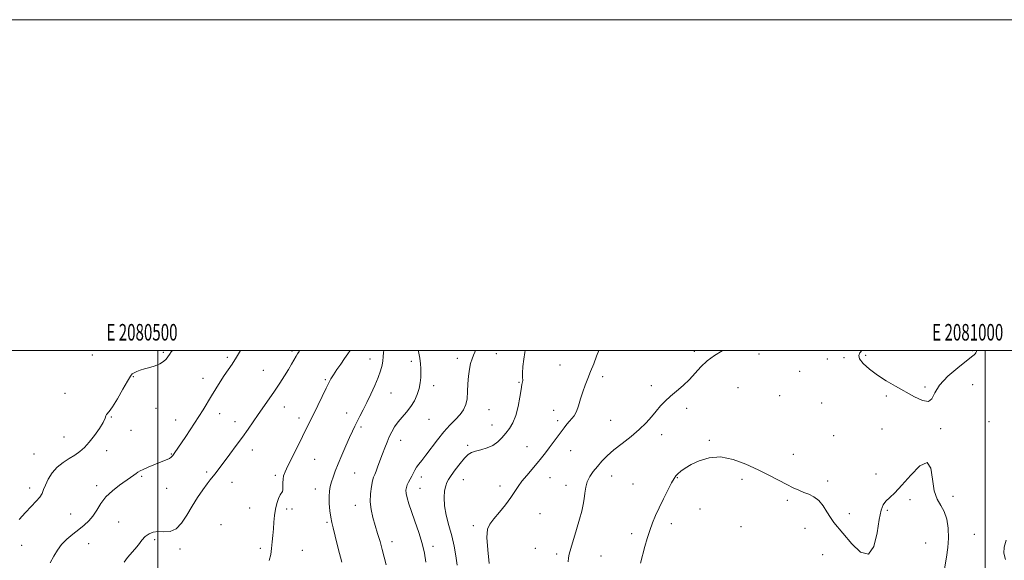
# Model space of a CAD drawing. Extents: x 2079800 to 2082700, y 344800 to 347700.
# Drawn here: x 2080416 to 2081012, y 347373 to 347700 of the extents above; entities that cross this region are included whole.
import ezdxf
from ezdxf.enums import TextEntityAlignment as Align

# ---------------------------------------------------------------- set-up
doc = ezdxf.new("R2010")
doc.units = 0
doc.header["$MEASUREMENT"] = 0
for name, color, linetype, lineweight in [('32000', 7, 'Continuous', 0), ('32001', 7, 'Continuous', 0), ('DTM SPOT ELEVATION', 2, 'Continuous', 13), ('INDEX CONTOUR', 41, 'Continuous', 13), ('INTERMEDIATE CONTOUR', 44, 'Continuous', 0)]:
    doc.layers.add(name, color=color, linetype=linetype, lineweight=lineweight)
doc.styles.add('Style-WORKING', font='WORKING.shx')

msp = doc.modelspace()

# ---------------------------------------------------------------- linework, layer by layer
at = {"layer": '32000', "flags": 128}
for points in [[(2079800, 344800), (2082700, 344800), (2082700, 347700), (2079800, 347700), (2079800, 344800)], [(2080000, 345000), (2082500, 345000), (2082500, 347500), (2080000, 347500), (2080000, 345000)], [(2080500, 345000), (2080500, 347500)], [(2081000, 347500), (2081000, 345000)]]:
    msp.add_lwpolyline(points, dxfattribs=at)
at = {"layer": 'DTM SPOT ELEVATION'}
for p in [(2080460.4, 347497.19, 1226.6), (2080503.33, 347498.82, 1227.8), (2080581, 347499.74, 1231.7), (2080704.59, 347497.97, 1240.7), (2080824.35, 347499.52, 1245.4), (2080863.36, 347497.95, 1246.4), (2080927.77, 347496.99, 1248.1), (2080992.39, 347499.91, 1248.1), (2080541.88, 347495.78, 1229.7), (2080628.22, 347494.74, 1235.2), (2080653.15, 347493.45, 1237.6), (2080681.01, 347495.27, 1239.57), (2080742.98, 347491.15, 1242.8), (2080904.74, 347494.93, 1247.6), (2080914.78, 347495.68, 1247.9), (2080563.68, 347488.05, 1231.1), (2080887.85, 347487.29, 1247.7), (2080485.16, 347484.15, 1228.1), (2080527.2, 347483.06, 1229.3), (2080601.19, 347482.32, 1233.8), (2080666.64, 347478.75, 1238.5), (2080718.18, 347480.74, 1241.9), (2080768.92, 347484.2, 1244.5), (2080798.18, 347478.73, 1245.4), (2080992.57, 347479.24, 1247.5), (2080443.76, 347474.17, 1227.3), (2080640.88, 347474.31, 1236.9), (2080850.6, 347477.5, 1247.9), (2080875.94, 347472.7, 1247.8), (2080940.27, 347472.49, 1247.9), (2080963.69, 347477.93, 1248.1), (2080901.19, 347468.19, 1247.1), (2080498.78, 347465.02, 1228.7), (2080537.32, 347461.86, 1230.7), (2080576.45, 347465.77, 1232.7), (2080614.14, 347462.23, 1235.3), (2080700.06, 347464.1, 1240.9), (2080739.31, 347463.72, 1243.3), (2080819.71, 347465, 1246.6), (2080471.77, 347459.82, 1228.1), (2080510.83, 347457.88, 1229.2), (2080546.59, 347457.02, 1231.4), (2080585.35, 347459.25, 1233.5), (2080663.93, 347458.27, 1238.9), (2080701.9, 347454.97, 1241.1), (2080741.62, 347457.55, 1243.7), (2080773.66, 347457.66, 1245.03), (2081002.46, 347456.9, 1246.9), (2080483.81, 347451.75, 1228.6), (2080622.68, 347453.66, 1236.3), (2080804.42, 347449.17, 1246.6), (2080937.61, 347452.44, 1247.3), (2080973.26, 347452.77, 1247.9), (2080443.29, 347447.58, 1227.1), (2080646.72, 347445.62, 1238.7), (2080687.31, 347442.73, 1241.7), (2080833.3, 347445.57, 1247.8), (2080908.43, 347448.43, 1247.4), (2080425.2, 347437.48, 1227.2), (2080469.03, 347439.46, 1228.7), (2080508.07, 347437.33, 1229.9), (2080557.14, 347439.86, 1232.6), (2080723.03, 347441.85, 1243.4), (2080749.43, 347439.47, 1244.6), (2080884.19, 347437.13, 1247.1), (2080594.69, 347434.21, 1234.9), (2080529.53, 347426.6, 1231.7), (2080618.94, 347425.93, 1236.9), (2080934.02, 347425.36, 1247.4), (2080490.13, 347423.96, 1230.2), (2080544.69, 347420.17, 1232.7), (2080570.93, 347424.52, 1233.7), (2080659.33, 347423.57, 1240.5), (2080684.54, 347421.82, 1242.8), (2080737.08, 347423.17, 1244.6), (2080774.38, 347424.16, 1246.8), (2080787.13, 347419.23, 1246.9), (2080814.08, 347423.07, 1248.1), (2080853.17, 347422.14, 1248.5), (2080904.76, 347421.1, 1247.4), (2080422.4, 347416.86, 1227.6), (2080462.99, 347418.27, 1229.5), (2080505.28, 347416.58, 1230.7), (2080595.26, 347416.21, 1235.4), (2080658.41, 347416.68, 1240.8), (2080706.77, 347418.12, 1243.6), (2080746.63, 347418.54, 1245.4), (2080880.5, 347409.39, 1248.4), (2080954.56, 347409.83, 1248.3), (2080980.59, 347411.83, 1247.7), (2080447.32, 347401.11, 1228.9), (2080555.45, 347404.79, 1233.4), (2080577.89, 347404.17, 1234.3), (2080580.97, 347404.05, 1234.3), (2080619.25, 347406.28, 1237.3), (2080730.97, 347401.35, 1244.8), (2080827.78, 347404.06, 1248.8), (2080917.99, 347401.26, 1247.2), (2080940.86, 347403.41, 1248.2), (2080476.36, 347396.35, 1231.2), (2080602.25, 347396.03, 1235.8), (2080810.33, 347395.21, 1248.6), (2080538.13, 347394.72, 1233.5), (2080690.69, 347394.14, 1243.7), (2080786.32, 347389.22, 1247.5), (2080852.52, 347393.55, 1249.7), (2080891.15, 347392.52, 1249.1), (2080458.22, 347383.26, 1231.1), (2080498.03, 347385.56, 1232.3), (2080641.56, 347384.29, 1238.6), (2080964, 347383.67, 1248.9), (2080993.45, 347388.79, 1247.1), (2080417.68, 347382.14, 1228.6), (2080513.35, 347380.02, 1232.4), (2080561.87, 347380.31, 1233.7), (2080587.25, 347379.24, 1234.8), (2080666.37, 347381.56, 1240.4), (2080728.17, 347380.39, 1245.4), (2080741.06, 347376.92, 1245.7), (2080767.88, 347375.65, 1246.8), (2080901.88, 347376.43, 1249.4)]:
    msp.add_point(p, dxfattribs=at)
at = {"layer": 'INDEX CONTOUR'}
for points in [[(2080549.984, 347500.0001, 1230), (2080547.457, 347495.913, 1230), (2080544.793, 347491.785, 1230), (2080540.143, 347484.833, 1230), (2080537.658, 347480.999, 1230), (2080535.044, 347476.847, 1230), (2080532.418, 347472.574, 1230), (2080527.356, 347464.175, 1230), (2080524.818, 347460.057, 1230), (2080522.205, 347455.981, 1230), (2080519.553, 347451.966, 1230), (2080516.913, 347448.036, 1230), (2080512.08, 347440.904, 1230), (2080510.264, 347438.257, 1230), (2080509.02, 347436.52, 1230), (2080508.07, 347435.4649, 1230), (2080507.04, 347434.759, 1230), (2080505.598, 347434.1, 1230), (2080500.904, 347432.277, 1230), (2080497.555, 347430.908, 1230), (2080494.076, 347429.424, 1230), (2080491.128, 347428.1059, 1230), (2080489.177, 347427.15, 1230), (2080487.913, 347426.408, 1230), (2080486.83, 347425.646, 1230), (2080485.461, 347424.641, 1230), (2080483.486, 347423.214, 1230), (2080476.766, 347418.478, 1230), (2080472.49, 347415.162, 1230), (2080468.546, 347411.41, 1230), (2080465.482, 347407.41, 1230), (2080463.0389, 347403.461, 1230), (2080460.755, 347399.8899, 1230), (2080458.237, 347396.913, 1230), (2080455.371, 347394.304, 1230), (2080452.112, 347391.723, 1230), (2080448.494, 347388.904, 1230), (2080444.876, 347385.85, 1230), (2080441.695, 347382.634, 1230), (2080439.233, 347379.2849, 1230), (2080437.145, 347375.663, 1230), (2080434.934, 347371.582, 1230)], [(2080691.945, 347500.0001, 1240), (2080691.55, 347498.914, 1240), (2080690.744, 347497.087, 1240), (2080689.906, 347495.006, 1240), (2080689.042, 347492.185, 1240), (2080688.261, 347488.624, 1240), (2080687.698, 347484.444, 1240), (2080687.42, 347479.817, 1240), (2080687.226, 347475.135, 1240), (2080686.847, 347470.841, 1240), (2080686.041, 347467.25, 1240), (2080684.675, 347464.169, 1240), (2080682.6409, 347461.2769, 1240), (2080679.885, 347458.262, 1240), (2080676.552, 347454.845, 1240), (2080672.838, 347450.758, 1240), (2080668.963, 347445.912, 1240), (2080662.002, 347436.586, 1240), (2080659.504, 347433.478, 1240), (2080657.66, 347431.295, 1240), (2080656.2989, 347429.515, 1240), (2080655.257, 347427.712, 1240), (2080653.504, 347423.977, 1240), (2080652.536, 347422.154, 1240), (2080651.567, 347420.405, 1240), (2080650.739, 347418.752, 1240), (2080650.178, 347417.173, 1240), (2080649.941, 347415.481, 1240), (2080650.072, 347413.448, 1240), (2080650.617, 347410.834, 1240), (2080651.648, 347407.345, 1240), (2080653.241, 347402.679, 1240), (2080655.382, 347396.709, 1240), (2080657.697, 347390.014, 1240), (2080659.717, 347383.352, 1240), (2080661.087, 347377.337, 1240), (2080661.8859, 347372.012, 1240)]]:
    msp.add_polyline3d(points, dxfattribs=at)
at = {"layer": 'INTERMEDIATE CONTOUR'}
for points in [[(2080508.831, 347500.0001, 1228), (2080508.076, 347499.078, 1228), (2080506.915, 347497.505, 1228), (2080506.043, 347496.238, 1228), (2080504.933, 347494.792, 1228), (2080503.358, 347493.249, 1228), (2080501.167, 347491.832, 1228), (2080498.305, 347490.705, 1228), (2080495.102, 347489.791, 1228), (2080491.984, 347488.955, 1228), (2080489.312, 347488.099, 1228), (2080487.176, 347487.262, 1228), (2080485.602, 347486.519, 1228), (2080484.509, 347485.792, 1228), (2080483.389, 347484.384, 1228), (2080481.628, 347481.442, 1228), (2080478.846, 347476.526, 1228), (2080475.59, 347470.835, 1228), (2080472.638, 347465.98, 1228), (2080470.6, 347463.151, 1228), (2080468.835, 347461.227, 1228), (2080468.581, 347460.416, 1228), (2080468.142, 347458.967, 1228), (2080466.954, 347456.502, 1228), (2080464.646, 347452.838, 1228), (2080461.614, 347448.582, 1228), (2080458.446, 347444.539, 1228), (2080455.573, 347441.327, 1228), (2080452.807, 347438.818, 1228), (2080449.804, 347436.694, 1228), (2080446.338, 347434.641, 1228), (2080442.667, 347432.345, 1228), (2080439.167, 347429.49, 1228), (2080436.162, 347425.9161, 1228), (2080433.764, 347422.075, 1228), (2080432.032, 347418.5729, 1228), (2080430.921, 347415.838, 1228), (2080429.972, 347413.588, 1228), (2080428.621, 347411.364, 1228), (2080426.434, 347408.773, 1228), (2080423.4831, 347405.685, 1228), (2080419.97, 347402.039, 1228), (2080416.1079, 347397.838, 1228)], [(2080585.6629, 347500.0001, 1232), (2080585.302, 347499.409, 1232), (2080584.433, 347498.004, 1232), (2080583.498, 347496.446, 1232), (2080580.814, 347491.774, 1232), (2080578.881, 347488.494, 1232), (2080576.477, 347484.557, 1232), (2080573.674, 347480.134, 1232), (2080570.577, 347475.446, 1232), (2080567.2931, 347470.688, 1232), (2080560.702, 347461.365, 1232), (2080554.484, 347452.42, 1232), (2080551.094, 347447.64, 1232), (2080547.312, 347442.465, 1232), (2080543.501, 347437.344, 1232), (2080535.758, 347427.002, 1232), (2080534.335, 347425.165, 1232), (2080531.65, 347421.867, 1232), (2080529.744, 347419.375, 1232), (2080527.133, 347415.75, 1232), (2080524.031, 347411.166, 1232), (2080520.757, 347405.939, 1232), (2080517.553, 347400.476, 1232), (2080514.339, 347395.556, 1232), (2080510.954, 347392.0489, 1232), (2080507.313, 347390.521, 1232), (2080503.628, 347390.307, 1232), (2080500.1879, 347390.438, 1232), (2080497.212, 347390.102, 1232), (2080494.649, 347389.121, 1232), (2080492.3791, 347387.473, 1232), (2080490.281, 347385.194, 1232), (2080488.236, 347382.547, 1232), (2080486.124, 347379.849, 1232), (2080481.635, 347374.796, 1232), (2080479.581, 347372.009, 1232)], [(2080616.139, 347500.0001, 1234), (2080614.721, 347497.91, 1234), (2080612.786, 347495.104, 1234), (2080610.485, 347491.799, 1234), (2080608.129, 347488.386, 1234), (2080606.092, 347485.331, 1234), (2080604.602, 347482.883, 1234), (2080603.3, 347480.425, 1234), (2080601.678, 347477.123, 1234), (2080594.1651, 347461.71, 1234), (2080589.917, 347452.953, 1234), (2080587.493, 347448.041, 1234), (2080581.2671, 347435.609, 1234), (2080578.565, 347430.188, 1234), (2080576.838, 347426.578, 1234), (2080575.952, 347424.229, 1234), (2080575.619, 347422.24, 1234), (2080575.569, 347419.944, 1234), (2080575.611, 347417.614, 1234), (2080575.572, 347415.756, 1234), (2080575.31, 347414.679, 1234), (2080574, 347412.674, 1234), (2080572.977, 347410.514, 1234), (2080571.9, 347407.5301, 1234), (2080570.988, 347404.015, 1234), (2080570.401, 347400.224, 1234), (2080570.051, 347396.268, 1234), (2080569.787, 347392.226, 1234), (2080569.487, 347388.174, 1234), (2080569.13, 347384.186, 1234), (2080568.721, 347380.337, 1234), (2080568.194, 347376.667, 1234), (2080567.197, 347373.081, 1234)], [(2080636.516, 347500.0001, 1236), (2080636.342, 347498.717, 1236), (2080636.186, 347496.085, 1236), (2080636.0231, 347493.712, 1236), (2080635.559, 347491.019, 1236), (2080634.6471, 347487.749, 1236), (2080633.18, 347483.7211, 1236), (2080631.119, 347478.879, 1236), (2080628.711, 347473.646, 1236), (2080626.275, 347468.5691, 1236), (2080624.075, 347464.094, 1236), (2080622.154, 347460.256, 1236), (2080619.053, 347454.128, 1236), (2080617.584, 347451.12, 1236), (2080615.812, 347447.309, 1236), (2080613.573, 347442.297, 1236), (2080611.145, 347436.695, 1236), (2080608.9209, 347431.3691, 1236), (2080607.202, 347426.993, 1236), (2080605.933, 347423.473, 1236), (2080604.965, 347420.52, 1236), (2080604.191, 347417.828, 1236), (2080603.653, 347415.004, 1236), (2080603.432, 347411.632, 1236), (2080603.572, 347407.487, 1236), (2080603.974, 347403.094, 1236), (2080604.501, 347399.168, 1236), (2080605.08, 347396.069, 1236), (2080605.89, 347392.736, 1236), (2080607.171, 347387.756, 1236), (2080609.037, 347380.3101, 1236), (2080611.094, 347371.971, 1236)], [(2080657.373, 347500.0001, 1238), (2080657.501, 347499.388, 1238), (2080658.279, 347495.2751, 1238), (2080658.758, 347491.934, 1238), (2080658.969, 347489.141, 1238), (2080658.997, 347486.475, 1238), (2080658.889, 347483.587, 1238), (2080658.549, 347480.416, 1238), (2080657.844, 347476.976, 1238), (2080656.666, 347473.309, 1238), (2080655.0059, 347469.588, 1238), (2080652.878, 347466.015, 1238), (2080650.347, 347462.74, 1238), (2080647.676, 347459.695, 1238), (2080645.177, 347456.76, 1238), (2080643.09, 347453.827, 1238), (2080641.362, 347450.843, 1238), (2080639.866, 347447.767, 1238), (2080638.486, 347444.555, 1238), (2080637.145, 347441.154, 1238), (2080635.776, 347437.504, 1238), (2080632.9901, 347429.98, 1238), (2080631.852, 347427.02, 1238), (2080631.037, 347425.035, 1238), (2080630.409, 347423.372, 1238), (2080629.776, 347421.142, 1238), (2080629.032, 347417.6949, 1238), (2080628.422, 347413.3179, 1238), (2080628.277, 347408.533, 1238), (2080628.832, 347403.764, 1238), (2080629.934, 347399.031, 1238), (2080631.331, 347394.255, 1238), (2080632.805, 347389.385, 1238), (2080634.258, 347384.482, 1238), (2080635.628, 347379.639, 1238), (2080636.866, 347374.918, 1238), (2080637.999, 347370.274, 1238)], [(2080721.97, 347500.0001, 1242), (2080721.758, 347498.832, 1242), (2080721.189, 347494.8, 1242), (2080720.669, 347490.216, 1242), (2080720.352, 347486.258, 1242), (2080720.332, 347483.8, 1242), (2080720.541, 347481.778, 1242), (2080720.396, 347480.956, 1242), (2080720.029, 347479.392, 1242), (2080719.483, 347476.424, 1242), (2080718.772, 347471.69, 1242), (2080717.8, 347466.032, 1242), (2080716.446, 347460.593, 1242), (2080714.637, 347456.254, 1242), (2080712.5111, 347452.845, 1242), (2080710.255, 347449.933, 1242), (2080707.981, 347447.187, 1242), (2080705.494, 347444.679, 1242), (2080702.527, 347442.583, 1242), (2080698.954, 347441.018, 1242), (2080695.231, 347439.882, 1242), (2080691.956, 347439.018, 1242), (2080689.53, 347438.211, 1242), (2080687.545, 347437.008, 1242), (2080685.395, 347434.897, 1242), (2080682.6731, 347431.604, 1242), (2080679.772, 347427.805, 1242), (2080677.288, 347424.418, 1242), (2080675.656, 347422.07, 1242), (2080674.674, 347420.245, 1242), (2080673.982, 347418.14, 1242), (2080673.337, 347415.101, 1242), (2080672.967, 347411.07, 1242), (2080673.22, 347406.139, 1242), (2080674.31, 347400.438, 1242), (2080675.931, 347394.251, 1242), (2080677.645, 347387.902, 1242), (2080679.087, 347381.68, 1242), (2080680.176, 347375.727, 1242), (2080680.907, 347370.1509, 1242)], [(2080766.47, 347500.0001, 1244), (2080765.22, 347496.62, 1244), (2080763.426, 347491.942, 1244), (2080761.551, 347487.225, 1244), (2080759.807, 347482.985, 1244), (2080758.227, 347479.04, 1244), (2080756.805, 347475.03, 1244), (2080755.518, 347470.744, 1244), (2080754.293, 347466.573, 1244), (2080753.0441, 347463.052, 1244), (2080751.705, 347460.551, 1244), (2080750.282, 347458.7551, 1244), (2080748.803, 347457.182, 1244), (2080747.272, 347455.411, 1244), (2080745.597, 347453.288, 1244), (2080743.662, 347450.721, 1244), (2080736.533, 347441.112, 1244), (2080734.231, 347438.0509, 1244), (2080731.878, 347435.035, 1244), (2080729.2239, 347431.807, 1244), (2080722.934, 347424.472, 1244), (2080720.078, 347420.933, 1244), (2080717.836, 347417.784, 1244), (2080715.783, 347414.661, 1244), (2080713.319, 347411.0611, 1244), (2080710.054, 347406.694, 1244), (2080706.44, 347402.121, 1244), (2080703.14, 347398.111, 1244), (2080700.709, 347395.06, 1244), (2080699.271, 347391.846, 1244), (2080698.84, 347386.968, 1244), (2080699.34, 347379.543, 1244), (2080700.322, 347371.155, 1244)], [(2080841.509, 347500.0001, 1246), (2080841.093, 347499.766, 1246), (2080836.492, 347496.974, 1246), (2080831.979, 347493.707, 1246), (2080828.143, 347490.097, 1246), (2080824.732, 347486.31, 1246), (2080821.286, 347482.523, 1246), (2080817.481, 347478.888, 1246), (2080813.548, 347475.462, 1246), (2080809.852, 347472.278, 1246), (2080806.659, 347469.327, 1246), (2080803.833, 347466.425, 1246), (2080801.135, 347463.347, 1246), (2080798.311, 347459.916, 1246), (2080795.044, 347456.159, 1246), (2080791.002, 347452.152, 1246), (2080786.03, 347447.987, 1246), (2080780.683, 347443.837, 1246), (2080775.698, 347439.891, 1246), (2080771.638, 347436.29, 1246), (2080768.381, 347432.98, 1246), (2080765.634, 347429.86, 1246), (2080763.181, 347426.828, 1246), (2080761.104, 347423.781, 1246), (2080759.561, 347420.614, 1246), (2080758.636, 347417.259, 1246), (2080758.11, 347413.784, 1246), (2080757.69, 347410.293, 1246), (2080757.111, 347406.783, 1246), (2080756.218, 347402.828, 1246), (2080754.882, 347397.895, 1246), (2080753.073, 347391.76, 1246), (2080749.558, 347380.185, 1246), (2080748.631, 347376.915, 1246), (2080748.185, 347374.703, 1246), (2080747.91, 347372.201, 1246)], [(2080925.516, 347500.0001, 1248), (2080924.348, 347498.562, 1248), (2080923.637, 347496.987, 1248), (2080924.1571, 347494.926, 1248), (2080926.41, 347492.065, 1248), (2080930.136, 347488.655, 1248), (2080934.889, 347485.084, 1248), (2080940.255, 347481.663, 1248), (2080945.953, 347478.3831, 1248), (2080957.304, 347472.047, 1248), (2080962.154, 347469.754, 1248), (2080965.731, 347469.126, 1248), (2080967.819, 347470.769, 1248), (2080969.572, 347474.295, 1248), (2080972.485, 347479.068, 1248), (2080977.518, 347484.422, 1248), (2080983.497, 347489.562, 1248), (2080991.88, 347496.132, 1248), (2080993.379, 347497.375, 1248), (2080994.015, 347498.033, 1248), (2080994.446, 347498.653, 1248), (2080994.738, 347499.413, 1248), (2080994.784, 347500.0001, 1248)], [(2080973.209, 347354.641, 1248), (2080976.658, 347374.9239, 1248), (2080977.465, 347380.8081, 1248), (2080977.847, 347386.582, 1248), (2080977.664, 347392.444, 1248), (2080976.846, 347397.998, 1248), (2080975.345, 347402.703, 1248), (2080973.222, 347406.34, 1248), (2080970.978, 347409.982, 1248), (2080969.221, 347415.024, 1248), (2080968.264, 347422.115, 1248), (2080967.229, 347428.913, 1248), (2080964.938, 347432.329, 1248), (2080960.623, 347430.279, 1248), (2080955.143, 347424.6899, 1248), (2080949.765, 347418.493, 1248), (2080945.502, 347414.005, 1248), (2080942.362, 347411.072, 1248), (2080940.1, 347408.929, 1248), (2080938.468, 347406.745, 1248), (2080937.209, 347403.439, 1248), (2080936.061, 347397.869, 1248), (2080934.717, 347389.656, 1248), (2080932.691, 347381.483, 1248), (2080929.45, 347376.7979, 1248), (2080924.737, 347377.963, 1248), (2080919.397, 347382.992, 1248), (2080908.529, 347396.07, 1248), (2080906.474, 347398.927, 1248), (2080904.362, 347402.3929, 1248), (2080902.044, 347406.073, 1248), (2080899.453, 347409.284, 1248), (2080896.564, 347411.526, 1248), (2080893.495, 347413.029, 1248), (2080890.401, 347414.206, 1248), (2080887.352, 347415.432, 1248), (2080884.063, 347416.929, 1248), (2080880.166, 347418.878, 1248), (2080869.6, 347424.429, 1248), (2080862.934, 347427.796, 1248), (2080855.477, 347431.256, 1248), (2080847.687, 347434.1211, 1248), (2080840.107, 347435.594, 1248), (2080833.219, 347435.151, 1248), (2080827.257, 347433.343, 1248), (2080822.393, 347430.994, 1248), (2080818.735, 347428.7991, 1248), (2080816.126, 347426.9279, 1248), (2080814.344, 347425.427, 1248), (2080813.121, 347424.201, 1248), (2080812.002, 347422.62, 1248), (2080810.486, 347419.916, 1248), (2080808.233, 347415.601, 1248), (2080805.559, 347410.298, 1248), (2080802.939, 347404.907, 1248), (2080800.745, 347400.105, 1248), (2080798.921, 347395.672, 1248), (2080797.309, 347391.163, 1248), (2080795.786, 347386.298, 1248), (2080794.392, 347381.453, 1248), (2080791.622, 347371.468, 1248)], [(2081012.356, 347373.582, 1246), (2081011.354, 347377.444, 1246), (2081011.545, 347381.065, 1246), (2081012.69, 347385.275, 1246)]]:
    msp.add_polyline3d(points, dxfattribs=at)

# ---------------------------------------------------------------- texts
at = {"layer": '32001', "style": 'Style-WORKING', "width": 0.67}
for s, p in [('E 2080500', (2080490.3687, 347506)), ('E 2081000', (2080989.5312, 347506))]:
    msp.add_text(s, height=10, dxfattribs=at).set_placement(p, align=Align.CENTER)

doc.saveas('drawing.dxf')
